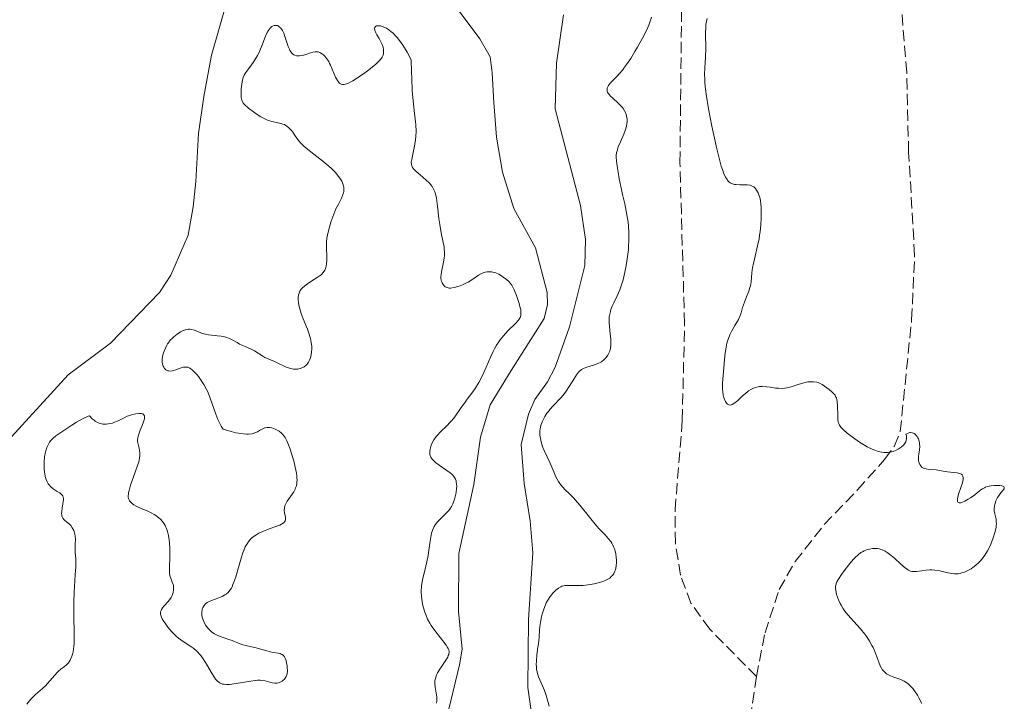
# Model space of a CAD drawing. Units: metres. Extents: x 628980 to 632461, y 4671786 to 4674137.
# Drawn here: x 630438 to 630591, y 4673195 to 4673301 of the extents above; entities that cross this region are included whole.
import ezdxf

# ---------------------------------------------------------------- set-up
doc = ezdxf.new("R2010")
doc.units = ezdxf.units.M
doc.header["$MEASUREMENT"] = 0
doc.linetypes.add('DGN Style 3', pattern=[2.435890702152634, 1.739921930109024, -0.6959687720436097])
for name, color, linetype, lineweight in [('Barranco lineal', 142, 'DGN Style 3', 13), ('Curva de nivel intermedia', 30, 'Continuous', 0), ('Línea de cambio de uso (parcela vista)', 92, 'Continuous', 0)]:
    doc.layers.add(name, color=color, linetype=linetype, lineweight=lineweight)

msp = doc.modelspace()

# ---------------------------------------------------------------- linework, layer by layer
at = {"layer": 'Barranco lineal', "color": 142, "linetype": 'DGN Style 3', "lineweight": 13}
for points in [[(630552.1399999997, 4673198.92, 364.1300000000047), (630544.9000000004, 4673206.26, 364.3699999999953), (630541.9800000006, 4673210.32, 364.2700000000041), (630540.3499999996, 4673214.65, 364.1300000000047), (630539.5499999998, 4673219.640000001, 364.1100000000006), (630539.5099999999, 4673224.810000001, 364.1300000000047), (630540.6299999999, 4673238.720000001, 364.3699999999953), (630540.9800000006, 4673253.720000001, 364.3699999999953), (630540.2699999996, 4673278.710000001, 364.3699999999953), (630540.5300000003, 4673303.230000001, 365.0800000000018), (630540.5999999996, 4673321.07, 364.8399999999965), (630539.6100000005, 4673323.390000001, 364.8600000000006), (630533.3700000001, 4673327.730000001, 364.3699999999953), (630532.3899999997, 4673330.02, 364.5800000000018), (630531.9400000004, 4673332.939999999, 364.6000000000058), (630532.2000000002, 4673335.430000001, 364.6000000000058), (630534.1200000001, 4673340.16, 364.820000000007), (630536.6600000003, 4673344.5, 365.0399999999936), (630540.1299999999, 4673348.859999999, 365.0800000000018)], [(630552.1399999997, 4673198.92, 364.1300000000047), (630553.4699999997, 4673205.720000001, 364.2599999999948), (630555.6799999997, 4673212.439999999, 364.3399999999965), (630558.1500000004, 4673216.789999999, 364.320000000007), (630562.6500000004, 4673222.52, 364.4100000000035), (630567.8300000001, 4673227.9, 364.9700000000012), (630572.04, 4673232.630000001, 365.0399999999936), (630573.5199999996, 4673234.67, 365.0399999999936), (630574.4699999997, 4673236.960000001, 365.0399999999936), (630576.2300000006, 4673254.34, 365.070000000007), (630576.7000000002, 4673264.33, 365.429999999993), (630575.7699999996, 4673280.359999999, 365.9900000000052), (630575.4699999997, 4673292.74, 366.2799999999988), (630574.2300000006, 4673308.029999999, 366.6300000000047)], [(630552.1399999997, 4673198.92, 364.1300000000047), (630548.9699999997, 4673177.130000001, 363.4499999999971), (630547.4500000002, 4673150.77, 362.8999999999942), (630547.0700000003, 4673132.460000001, 361.9400000000023)]]:
    msp.add_polyline3d(points, dxfattribs=at)
at = {"layer": 'Curva de nivel intermedia', "color": 30, "linetype": 'Continuous', "lineweight": 0, "elevation": 365.0000000000001, "flags": 128}
for points in [[(630524.2200000009, 4673245.810000001), (630524.5100000015, 4673246.210000001), (630524.6600000013, 4673246.37), (630524.9600000008, 4673246.609999998), (630525.1700000009, 4673246.740000002), (630525.6700000016, 4673246.939999999), (630527.1400000001, 4673247.390000002), (630527.6400000007, 4673247.59), (630527.8700000009, 4673247.699999999), (630528.0900000001, 4673247.829999999), (630528.4600000011, 4673248.109999998), (630528.7800000008, 4673248.429999998), (630528.9600000017, 4673248.660000001), (630529.0600000002, 4673248.819999999), (630529.2400000012, 4673249.139999999), (630529.3799999997, 4673249.470000001), (630529.4300000012, 4673249.650000001), (630529.5000000005, 4673249.930000001), (630529.5499999997, 4673250.409999998), (630529.5400000006, 4673250.99), (630529.5200000005, 4673251.329999999), (630529.4400000002, 4673252.099999999), (630529.3100000004, 4673253.27), (630529.2800000014, 4673253.88), (630529.2800000014, 4673254.479999999), (630529.3000000014, 4673254.779999998), (630529.3600000018, 4673255.220000001), (630529.4600000002, 4673255.63), (630529.5400000006, 4673255.909999999), (630529.7400000019, 4673256.430000001), (630529.980000001, 4673256.96), (630530.5199999998, 4673258.06), (630530.9199999998, 4673258.970000001), (630531.1100000021, 4673259.470000001), (630531.4400000006, 4673260.55), (630531.7300000011, 4673261.720000001), (630531.8899999999, 4673262.529999998), (630531.9800000016, 4673263.070000002), (630532.1400000001, 4673264.159999999), (630532.2600000009, 4673265.239999999), (630532.3000000011, 4673265.78), (630532.3400000014, 4673266.58), (630532.3500000003, 4673267.760000001), (630532.280000001, 4673268.920000001), (630532.2200000007, 4673269.499999999), (630532.1500000014, 4673270.069999999), (630531.9400000012, 4673271.199999998), (630531.6900000009, 4673272.32), (630531.3400000001, 4673273.810000001), (630531.1700000003, 4673274.56), (630530.8300000003, 4673276.210000002), (630530.6500000015, 4673277.249999999), (630530.550000001, 4673277.890000001), (630530.4200000013, 4673278.980000001), (630530.39, 4673279.600000001), (630530.39, 4673279.859999999), (630530.4400000015, 4673280.310000001), (630530.5000000017, 4673280.59), (630530.7000000007, 4673281.179999998), (630531.0499999993, 4673281.989999999), (630531.55, 4673283.179999999), (630531.7600000004, 4673283.730000001), (630531.9600000014, 4673284.430000001), (630532.0300000006, 4673284.819999999), (630532.0500000007, 4673285.060000001), (630532.0500000007, 4673285.499999999), (630531.9800000016, 4673285.949999998), (630531.9000000011, 4673286.240000002), (630531.8400000007, 4673286.429999999), (630531.6700000007, 4673286.789999999), (630531.4600000007, 4673287.140000001), (630531.3300000011, 4673287.31), (630531.1000000008, 4673287.58), (630530.6400000004, 4673288.029999999), (630529.8400000002, 4673288.730000001), (630529.4500000012, 4673289.100000001), (630529.1500000019, 4673289.470000001), (630529.04, 4673289.660000001), (630528.9800000018, 4673289.830000001), (630528.9500000007, 4673289.949999999), (630528.9500000007, 4673290.180000001), (630528.9700000007, 4673290.289999999), (630529.0500000013, 4673290.519999999), (630529.1800000007, 4673290.74), (630529.2900000003, 4673290.899999999), (630529.5499999997, 4673291.199999998), (630529.9100000017, 4673291.569999999), (630530.5000000017, 4673292.159999999), (630530.8300000003, 4673292.509999998), (630531.3800000002, 4673293.159999998), (630531.6799999997, 4673293.55), (630531.9900000005, 4673293.979999999), (630532.6299999997, 4673294.939999998), (630533.2800000003, 4673295.990000002), (630533.7000000003, 4673296.699999999), (630534.4600000003, 4673298.060000001), (630535.1100000007, 4673299.359999999), (630535.4300000004, 4673300.099999999), (630535.6100000015, 4673300.539999999), (630535.8600000017, 4673301.34)], [(630544.4800000006, 4673301.109999999), (630544.3100000008, 4673300.199999999), (630544.2600000015, 4673299.759999999), (630544.2300000002, 4673298.91), (630544.2999999997, 4673296.46), (630544.2400000015, 4673295.180000001), (630544.1299999997, 4673293.4), (630544.1000000006, 4673292.49), (630544.1100000017, 4673291.67), (630544.140000001, 4673291.239999998), (630544.2000000012, 4673290.550000001), (630544.3399999999, 4673289.369999998), (630544.7199999997, 4673287.079999999), (630545.2200000006, 4673284.430000001), (630545.510000001, 4673283), (630545.9800000006, 4673280.890000001), (630546.4499999998, 4673278.999999999), (630546.6800000002, 4673278.199999998), (630546.9000000014, 4673277.52), (630547.0500000011, 4673277.139999999), (630547.3400000016, 4673276.509999999), (630547.4800000002, 4673276.259999999), (630547.7700000008, 4673275.880000001), (630547.8600000002, 4673275.779999998), (630548.0600000013, 4673275.619999999), (630548.2699999993, 4673275.499999999), (630548.41, 4673275.439999999), (630548.7099999996, 4673275.36), (630548.98, 4673275.329999999), (630549.55, 4673275.3), (630550.680000001, 4673275.289999999), (630551.1600000015, 4673275.219999999), (630551.3700000016, 4673275.149999999), (630551.5000000013, 4673275.099999999)], [(630472.2599999997, 4673288.449999999), (630472.1600000013, 4673288.869999999), (630472.1400000012, 4673289.109999998), (630472.13, 4673289.640000001), (630472.1500000001, 4673290.210000001), (630472.1900000004, 4673290.590000001), (630472.2999999999, 4673291.300000002), (630472.4100000017, 4673291.750000001), (630472.4699999997, 4673291.949999999), (630472.6399999997, 4673292.329999999), (630472.7699999993, 4673292.58), (630473.1200000002, 4673293.119999998), (630473.4700000011, 4673293.59), (630474.0000000009, 4673294.319999998), (630474.2800000003, 4673294.730000001), (630474.6900000017, 4673295.4), (630474.8800000015, 4673295.759999998), (630475.0500000014, 4673296.13), (630475.370000001, 4673296.9), (630475.940000001, 4673298.369999999), (630476.2100000015, 4673298.98), (630476.3500000001, 4673299.23), (630476.6400000006, 4673299.619999998), (630476.73, 4673299.720000002), (630476.9300000012, 4673299.88), (630477.1300000001, 4673299.989999999), (630477.2599999999, 4673300.029999999), (630477.5200000014, 4673300.060000001), (630477.7699999994, 4673300.019999999), (630477.8900000001, 4673299.970000001), (630478.0700000012, 4673299.859999999), (630478.3200000015, 4673299.619999998), (630478.5499999995, 4673299.279999998), (630478.6600000013, 4673299.08), (630478.7599999995, 4673298.850000001), (630478.9500000018, 4673298.34), (630479.2900000016, 4673297.249999999), (630479.4500000002, 4673296.76), (630479.6300000013, 4673296.349999999), (630479.7200000007, 4673296.179999999), (630479.9100000008, 4673295.880000001), (630480.0400000003, 4673295.73), (630480.140000001, 4673295.640000001), (630480.3399999999, 4673295.499999999), (630480.4600000005, 4673295.439999999), (630480.7199999999, 4673295.350000001), (630481.0100000005, 4673295.32), (630481.2100000017, 4673295.32), (630481.6600000008, 4673295.380000001), (630482.2000000018, 4673295.539999999), (630482.9300000004, 4673295.789999999), (630483.2600000012, 4673295.890000001), (630483.6500000001, 4673295.959999999), (630483.8400000001, 4673295.970000001), (630484.0999999995, 4673295.930000001), (630484.3699999999, 4673295.83), (630484.5100000007, 4673295.759999998), (630484.77, 4673295.57), (630484.9100000008, 4673295.460000001), (630485.1200000009, 4673295.26), (630485.4299999994, 4673294.890000001), (630485.74, 4673294.429999999), (630485.8800000009, 4673294.16), (630486.0300000006, 4673293.880000001), (630486.3000000011, 4673293.26), (630486.8100000008, 4673292.03), (630487.0800000011, 4673291.519999998), (630487.24, 4673291.279999999), (630487.3200000003, 4673291.179999999), (630487.4600000011, 4673291.050000001), (630487.6900000013, 4673290.92), (630487.8700000001, 4673290.880000001), (630488.1299999994, 4673290.890000001), (630488.5000000005, 4673290.970000001), (630488.7100000007, 4673291.050000001), (630489.0700000006, 4673291.220000001), (630489.4700000006, 4673291.439999999), (630490.3899999993, 4673292.01), (630491.3600000015, 4673292.689999999), (630491.9800000007, 4673293.159999998), (630493.0400000003, 4673294.029999998), (630493.3399999996, 4673294.300000001), (630493.78, 4673294.739999999), (630494.0300000004, 4673295.099999999), (630494.1300000009, 4673295.310000001), (630494.1700000011, 4673295.439999999), (630494.2200000003, 4673295.689999999), (630494.2500000016, 4673296.109999999), (630494.2300000016, 4673296.34), (630494.1700000011, 4673296.699999999), (630494.0400000014, 4673297.100000001), (630493.9499999998, 4673297.32), (630493.560000001, 4673298), (630493.2000000011, 4673298.609999998), (630493.0400000003, 4673298.91), (630492.8900000004, 4673299.31), (630492.8600000013, 4673299.509999999), (630492.8700000005, 4673299.609999999), (630492.9000000015, 4673299.730000001), (630492.9999999999, 4673299.88), (630493.180000001, 4673299.970000001)], [(630493.180000001, 4673299.970000001), (630493.2999999995, 4673300.000000001), (630493.5800000011, 4673300.000000001), (630493.7599999999, 4673299.970000001), (630494.0500000005, 4673299.890000002), (630494.4600000017, 4673299.730000001), (630494.6900000019, 4673299.609999999), (630495.0600000008, 4673299.380000002), (630495.4600000009, 4673299.08), (630495.6799999999, 4673298.890000001), (630496.1200000002, 4673298.439999999), (630496.3600000016, 4673298.179999999), (630496.7300000006, 4673297.720000001), (630497.24, 4673296.999999999), (630497.5000000016, 4673296.59), (630497.9100000006, 4673295.899999999), (630498.5499999998, 4673294.689999999), (630498.5900000001, 4673292.859999999), (630498.6300000004, 4673291.789999999), (630498.7199999997, 4673289.949999999), (630498.9000000008, 4673287.84), (630499.130000001, 4673285.890000001), (630499.2200000006, 4673285.13), (630499.2600000007, 4673284.609999999), (630499.3000000009, 4673283.65), (630499.2699999996, 4673282.79), (630499.2300000016, 4673282.26), (630499.0800000018, 4673281.300000001), (630498.8700000017, 4673280.329999999), (630498.6200000015, 4673279.249999999), (630498.560000001, 4673278.810000001), (630498.5800000011, 4673278.440000001), (630498.6200000015, 4673278.270000001), (630498.7700000012, 4673277.970000001), (630498.9099999998, 4673277.779999998), (630499.320000001, 4673277.369999999), (630499.9500000014, 4673276.84), (630500.8900000001, 4673276.039999999), (630501.3200000015, 4673275.619999999), (630501.6400000011, 4673275.239999999), (630501.7800000019, 4673275.039999999), (630501.9699999997, 4673274.720000001), (630502.2000000001, 4673274.189999999), (630502.3000000005, 4673273.890000001), (630502.4600000014, 4673273.220000001), (630502.6400000004, 4673271.969999999), (630502.8600000015, 4673270.08), (630502.9900000012, 4673269.140000001), (630503.2200000014, 4673267.84), (630503.5299999998, 4673266.320000002), (630503.6399999994, 4673265.670000001), (630503.6799999997, 4673265.359999999), (630503.7100000009, 4673264.800000001), (630503.7000000019, 4673264.279999998), (630503.6700000007, 4673263.949999999), (630503.5700000002, 4673263.300000001), (630503.2500000005, 4673261.800000002), (630503.1800000012, 4673261.320000002), (630503.1699999999, 4673261.089999998), (630503.1699999999, 4673260.869999999), (630503.2200000014, 4673260.46), (630503.2900000007, 4673260.220000001), (630503.350000001, 4673260.060000001), (630503.5000000009, 4673259.800000001), (630503.7100000009, 4673259.56), (630503.8300000017, 4673259.460000001), (630504.110000001, 4673259.340000001), (630504.4300000007, 4673259.269999999), (630504.6699999998, 4673259.269999999), (630505.2000000018, 4673259.329999999), (630505.8099999997, 4673259.49), (630506.1300000016, 4673259.600000001), (630506.620000001, 4673259.800000001), (630507.1200000017, 4673260.050000002), (630507.3699999999, 4673260.189999999), (630508.0899999996, 4673260.65), (630509.0100000005, 4673261.27), (630509.4500000009, 4673261.509999999), (630509.850000001, 4673261.67), (630510.040000001, 4673261.720000001), (630510.3400000005, 4673261.779999999), (630510.7800000008, 4673261.800000002), (630510.9999999999, 4673261.779999999), (630511.4500000014, 4673261.679999999), (630511.6799999994, 4673261.609999999), (630512.1300000009, 4673261.41), (630512.5700000012, 4673261.16), (630512.8400000016, 4673260.980000001), (630513.3400000001, 4673260.61), (630513.7400000002, 4673260.239999999), (630513.91, 4673260.039999999), (630514.1600000004, 4673259.689999999), (630514.2800000011, 4673259.479999999), (630514.5300000014, 4673258.970000001), (630514.8900000014, 4673258.100000001), (630515.0600000012, 4673257.619999999), (630515.3000000003, 4673256.88), (630515.4800000014, 4673256.189999999), (630515.5400000017, 4673255.880000001), (630515.5799999997, 4673255.51), (630515.5900000009, 4673255.349999999)], [(630479.8500000003, 4673246.75), (630480.2500000005, 4673246.689999999), (630480.6200000015, 4673246.67), (630480.8700000017, 4673246.689999999), (630481.3200000012, 4673246.779999998), (630481.7400000013, 4673246.929999999), (630481.9200000003, 4673247.039999999), (630482.1799999995, 4673247.230000001), (630482.4100000019, 4673247.460000001), (630482.5100000004, 4673247.599999999), (630482.6100000008, 4673247.74), (630482.7699999996, 4673248.050000001), (630482.9100000003, 4673248.41), (630482.9800000018, 4673248.67), (630483.0800000002, 4673249.239999999), (630483.1200000005, 4673249.890000001), (630483.1100000015, 4673250.239999998), (630483.0399999999, 4673250.8), (630482.9100000003, 4673251.430000001), (630482.8200000009, 4673251.759999999), (630482.7100000014, 4673252.109999999), (630482.4299999997, 4673252.859999998), (630481.7900000005, 4673254.470000001), (630481.4800000021, 4673255.310000001), (630481.2499999995, 4673256.05), (630481.1500000012, 4673256.42), (630481.0500000007, 4673256.96), (630481.0000000015, 4673257.480000001), (630481.0100000005, 4673257.74), (630481.0700000008, 4673258.220000001), (630481.130000001, 4673258.449999998), (630481.2800000008, 4673258.769999999), (630481.4800000021, 4673259.07), (630481.6400000007, 4673259.26), (630482.0099999995, 4673259.609999998), (630482.2199999996, 4673259.77), (630482.6599999999, 4673260.08), (630483.5499999997, 4673260.63), (630483.9600000009, 4673260.880000001), (630484.4200000013, 4673261.210000001), (630484.6100000013, 4673261.369999997), (630484.8500000006, 4673261.619999998), (630485.0499999993, 4673261.88), (630485.1299999999, 4673262.019999999), (630485.2300000006, 4673262.239999999), (630485.2900000007, 4673262.4), (630485.3700000013, 4673262.729999999), (630485.4100000014, 4673262.999999999), (630485.4500000017, 4673263.580000001), (630485.4400000006, 4673264.2), (630485.3800000001, 4673265.409999999), (630485.3800000001, 4673266.12), (630485.4000000004, 4673266.459999999), (630485.4600000007, 4673267), (630485.6399999994, 4673267.92), (630485.900000001, 4673268.930000001), (630486.0700000009, 4673269.48), (630486.3600000015, 4673270.329999999), (630486.69, 4673271.16), (630486.870000001, 4673271.560000001), (630487.250000001, 4673272.3), (630487.7200000006, 4673273.199999998), (630487.9000000014, 4673273.63), (630488.0300000011, 4673274.05), (630488.0700000013, 4673274.27), (630488.0900000016, 4673274.59), (630488.0700000013, 4673274.929999999), (630488.0199999999, 4673275.149999999), (630487.8700000001, 4673275.609999998), (630487.7600000007, 4673275.850000001), (630487.4900000002, 4673276.33), (630487.1300000004, 4673276.819999999), (630486.850000001, 4673277.15), (630486.1900000017, 4673277.820000002), (630485.7600000001, 4673278.21), (630484.8300000003, 4673278.980000001), (630482.9400000017, 4673280.420000001), (630482.1700000004, 4673281.029999998), (630481.8600000021, 4673281.300000001), (630481.3900000004, 4673281.76), (630481.0599999997, 4673282.170000001), (630480.540000001, 4673282.929999999), (630480.1500000021, 4673283.489999999), (630479.9100000008, 4673283.78), (630479.5300000008, 4673284.17), (630479.2400000001, 4673284.399999999), (630479.0900000003, 4673284.5), (630478.8600000001, 4673284.640000001), (630478.620000001, 4673284.739999998), (630478.1000000002, 4673284.890000001), (630476.9300000012, 4673285.140000002), (630476.2600000007, 4673285.349999999), (630475.9099999998, 4673285.499999999), (630475.19, 4673285.880000001), (630474.4800000014, 4673286.319999999), (630474.0400000011, 4673286.63), (630473.27, 4673287.220000001), (630472.7200000001, 4673287.709999999), (630472.5300000003, 4673287.929999999), (630472.3300000012, 4673288.269999999), (630472.2599999997, 4673288.449999999)], [(630551.5000000013, 4673275.099999999), (630551.7200000003, 4673274.96), (630551.9900000008, 4673274.699999998), (630552.1400000006, 4673274.49), (630552.390000001, 4673274.05), (630552.5800000009, 4673273.579999999), (630552.6700000003, 4673273.310000001), (630552.770000001, 4673272.84), (630552.8400000002, 4673272.249999999), (630552.8700000015, 4673271.9), (630552.9000000005, 4673270.779999998), (630552.8899999994, 4673270.140000001), (630552.8300000012, 4673269.100000001), (630552.7199999995, 4673268.009999999), (630552.6400000014, 4673267.460000001), (630552.5400000007, 4673266.909999999), (630552.3100000004, 4673265.82), (630551.820000001, 4673263.769999999), (630551.6199999999, 4673262.850000001), (630551.5500000005, 4673262.430000001), (630551.4500000001, 4673261.630000002), (630551.3100000013, 4673260.25), (630551.2000000018, 4673259.630000001), (630551.1200000013, 4673259.329999999), (630550.9400000003, 4673258.76), (630550.490000001, 4673257.640000001), (630550.280000001, 4673257.080000001), (630550.0000000015, 4673256.220000001), (630549.7600000001, 4673255.429999999), (630549.6100000005, 4673255.02), (630549.3399999999, 4673254.4), (630548.8000000013, 4673253.439999999), (630548.2699999993, 4673252.499999999), (630548.0200000012, 4673251.989999999), (630547.790000001, 4673251.449999998), (630547.7000000015, 4673251.16), (630547.5700000018, 4673250.71), (630547.3799999997, 4673249.760000001), (630547.2600000012, 4673248.769999998), (630547.1000000002, 4673246.850000001), (630546.8900000001, 4673244.49), (630546.87, 4673243.819999999), (630546.8800000012, 4673243.509999999), (630546.9000000014, 4673243.199999998), (630546.9999999997, 4673242.63), (630547.1400000005, 4673242.119999998), (630547.25, 4673241.83), (630547.3300000004, 4673241.66), (630547.5100000015, 4673241.369999999), (630547.6500000001, 4673241.220000001), (630547.8300000011, 4673241.109999998), (630548.0700000003, 4673241.07), (630548.2500000015, 4673241.109999998), (630548.380000001, 4673241.159999999), (630548.6500000014, 4673241.32), (630549.1900000002, 4673241.759999999), (630549.9800000014, 4673242.500000001), (630550.3700000005, 4673242.859999998), (630550.9200000003, 4673243.29), (630551.2700000011, 4673243.509999999), (630551.4900000001, 4673243.63), (630551.9400000017, 4673243.819999999), (630552.400000002, 4673243.940000001), (630552.6400000014, 4673243.970000002), (630553.0300000003, 4673243.980000001), (630553.7300000021, 4673243.929999999), (630554.2800000019, 4673243.849999999), (630555.1100000012, 4673243.73), (630555.5400000003, 4673243.689999999), (630556.2100000009, 4673243.679999999), (630556.5400000017, 4673243.699999998), (630556.8700000002, 4673243.75), (630557.5200000008, 4673243.909999999), (630558.7600000012, 4673244.32), (630559.3600000002, 4673244.51), (630559.880000001, 4673244.630000001), (630560.1300000013, 4673244.680000001), (630560.5000000001, 4673244.720000001), (630561.020000001, 4673244.720000001), (630561.5100000005, 4673244.65), (630561.7400000007, 4673244.590000001), (630561.9500000008, 4673244.51), (630562.350000001, 4673244.3), (630562.7199999997, 4673244.05), (630563.4100000004, 4673243.5), (630563.8500000007, 4673243.150000001), (630564.0600000008, 4673242.95), (630564.3400000002, 4673242.619999999), (630564.49, 4673242.34), (630564.5500000003, 4673242.189999999), (630564.6300000009, 4673241.92), (630564.6900000012, 4673241.630000001), (630564.7500000015, 4673240.960000001), (630564.7800000005, 4673239.539999999), (630564.8000000007, 4673238.909999998), (630564.85, 4673238.449999998), (630564.9100000003, 4673238.249999999), (630565.0300000008, 4673237.960000001), (630565.2200000009, 4673237.680000001), (630565.3500000006, 4673237.529999999), (630565.5800000008, 4673237.3)], [(630515.5900000009, 4673255.349999999), (630515.5700000008, 4673255.119999998), (630515.5400000017, 4673254.98), (630515.4400000012, 4673254.699999998), (630515.2900000014, 4673254.430000001), (630515.1500000006, 4673254.24), (630514.7800000019, 4673253.830000001), (630513.5700000003, 4673252.609999998), (630512.8500000006, 4673251.819999999), (630512.3800000012, 4673251.220000001), (630512.1399999999, 4673250.9), (630511.8, 4673250.38), (630511.4800000006, 4673249.820000002), (630511.2800000014, 4673249.430000001), (630510.8900000004, 4673248.63), (630509.8200000019, 4673246.17), (630509.3000000011, 4673245.06), (630509.0300000006, 4673244.57), (630508.4900000021, 4673243.679999999), (630507.950000001, 4673242.92), (630507.2400000002, 4673242), (630506.9100000017, 4673241.56), (630506.2099999998, 4673240.560000001), (630505.3200000003, 4673239.279999999), (630504.8500000008, 4673238.689999999), (630504.6000000006, 4673238.41), (630504.0799999997, 4673237.890000001), (630503.0700000017, 4673236.91), (630502.6200000001, 4673236.430000001), (630502.4200000013, 4673236.189999999), (630502.0700000003, 4673235.690000001), (630501.7999999998, 4673235.199999998), (630501.6600000013, 4673234.880000001), (630501.5800000008, 4673234.669999998), (630501.4700000013, 4673234.26), (630501.4199999998, 4673233.859999999), (630501.4199999998, 4673233.67), (630501.4600000001, 4673233.390000001), (630501.5400000005, 4673233.109999998), (630501.6100000021, 4673232.980000001), (630501.7800000019, 4673232.710000001), (630501.8899999993, 4673232.569999999), (630502.0900000005, 4673232.369999998), (630502.3200000006, 4673232.17), (630502.8700000005, 4673231.759999998), (630504.0900000009, 4673230.949999999), (630504.6200000006, 4673230.560000001), (630504.8399999996, 4673230.369999998), (630504.9699999993, 4673230.24), (630505.1799999995, 4673229.98), (630505.2700000011, 4673229.859999998), (630505.4100000019, 4673229.599999999), (630505.5100000004, 4673229.329999999), (630505.5500000005, 4673229.149999999), (630505.5999999996, 4673228.77), (630505.6199999999, 4673228.54), (630505.5999999996, 4673228.07), (630505.5500000005, 4673227.580000001), (630505.4900000001, 4673227.25), (630505.3300000015, 4673226.609999998), (630505.1300000002, 4673226.019999999), (630505.0099999995, 4673225.730000001), (630504.7900000005, 4673225.320000002), (630504.52, 4673224.92), (630504.3700000005, 4673224.720000001), (630503.8300000017, 4673224.13), (630503.0500000016, 4673223.37), (630502.6900000017, 4673222.999999999), (630502.2900000016, 4673222.5), (630502.1200000017, 4673222.240000002), (630501.9000000004, 4673221.779999998), (630501.7199999995, 4673221.210000001), (630501.6400000011, 4673220.869999998), (630501.4400000023, 4673219.65), (630501.1699999995, 4673217.719999999), (630500.9900000007, 4673216.749999999), (630500.650000001, 4673215.380000001), (630500.3600000005, 4673214.21), (630500.2300000007, 4673213.640000001), (630500.1500000004, 4673213.060000001), (630500.1200000012, 4673212.769999999), (630500.100000001, 4673212.319999999), (630500.100000001, 4673212.029999998), (630500.1300000001, 4673211.430000001), (630500.2500000009, 4673210.550000001), (630500.3700000015, 4673209.970000001), (630500.4600000009, 4673209.599999999), (630500.6700000011, 4673208.899999999), (630500.8099999997, 4673208.539999999), (630501.1000000002, 4673207.859999999), (630501.430000001, 4673207.24), (630501.6700000003, 4673206.850000001), (630502.2000000001, 4673206.09), (630503.9800000014, 4673203.800000001), (630504.2000000004, 4673203.460000001), (630504.2899999998, 4673203.3), (630504.3800000015, 4673203.069999999), (630504.4200000018, 4673202.849999999), (630504.4300000007, 4673202.730000001), (630504.4000000015, 4673202.5), (630504.3700000005, 4673202.369999998)], [(630476.9000000021, 4673237.55), (630476.5900000016, 4673237.619999999), (630476.4300000005, 4673237.63), (630476.2000000003, 4673237.63), (630475.8200000003, 4673237.55), (630475.4000000001, 4673237.369999998), (630475.1699999999, 4673237.239999999), (630474.6800000004, 4673236.949999998), (630474.3800000009, 4673236.81), (630474.0000000009, 4673236.689999999), (630473.7900000007, 4673236.640000001), (630473.29, 4673236.59), (630473.0000000017, 4673236.58), (630472.51, 4673236.600000001), (630471.75, 4673236.710000002), (630471.3099999997, 4673236.79), (630470.5900000001, 4673236.970000001), (630469.3300000017, 4673237.369999998), (630469.0499999999, 4673237.789999999), (630468.8700000012, 4673238.119999999), (630468.5400000003, 4673238.859999999), (630468.2300000018, 4673239.689999999), (630467.6200000016, 4673241.449999998), (630467.15, 4673242.710000001), (630466.900000002, 4673243.27), (630466.7300000021, 4673243.619999998), (630466.3800000012, 4673244.26), (630465.8500000014, 4673245.08), (630465.5099999994, 4673245.529999999), (630465.3000000016, 4673245.789999999), (630464.9000000014, 4673246.220000001), (630464.5500000005, 4673246.56), (630464.3899999997, 4673246.680000001), (630464.1700000005, 4673246.83), (630464.07, 4673246.890000001), (630463.8600000021, 4673246.970000001), (630463.7000000011, 4673247), (630463.3800000015, 4673246.989999999), (630463.2000000004, 4673246.96), (630462.8200000006, 4673246.859999999), (630462.0300000014, 4673246.58), (630461.6700000016, 4673246.460000001), (630461.5000000017, 4673246.42), (630461.1799999999, 4673246.380000001), (630460.9100000017, 4673246.390000001), (630460.7500000007, 4673246.42), (630460.6500000001, 4673246.449999998), (630460.4800000002, 4673246.550000001), (630460.390000001, 4673246.619999998), (630460.2400000012, 4673246.779999998), (630460.1200000005, 4673246.970000001), (630460.0500000011, 4673247.119999998), (630459.9500000007, 4673247.42), (630459.8900000001, 4673247.730000001), (630459.8700000001, 4673247.890000001), (630459.8800000013, 4673248.16), (630459.9600000017, 4673248.660000001), (630460.1000000003, 4673249.189999999), (630460.2000000009, 4673249.480000001), (630460.390000001, 4673249.930000001), (630460.61, 4673250.369999998), (630460.7300000006, 4673250.579999999), (630460.8600000002, 4673250.779999999), (630461.1500000008, 4673251.15), (630461.4700000006, 4673251.49), (630461.7000000007, 4673251.699999998), (630462.2000000014, 4673252.099999999), (630462.7500000012, 4673252.449999999), (630463.0400000019, 4673252.609999998), (630463.490000001, 4673252.779999998), (630463.7999999997, 4673252.850000001), (630463.9600000004, 4673252.869999999), (630464.2000000018, 4673252.869999999), (630464.440000001, 4673252.840000001), (630464.9300000005, 4673252.720000001), (630465.9100000019, 4673252.329999999), (630466.3800000012, 4673252.149999999), (630466.6200000005, 4673252.080000001), (630467.0800000008, 4673251.989999999), (630467.53, 4673251.929999999), (630468.1300000013, 4673251.88), (630468.4300000009, 4673251.859999999), (630469.0299999998, 4673251.779999998), (630469.3300000017, 4673251.720000001), (630469.7600000007, 4673251.619999998), (630470.3399999996, 4673251.430000001), (630470.8400000003, 4673251.180000001), (630471.5100000009, 4673250.789999999), (630471.910000001, 4673250.569999999), (630472.6500000008, 4673250.23), (630473.7200000016, 4673249.760000001), (630474.1999999998, 4673249.519999999), (630474.8100000002, 4673249.159999999), (630475.4900000017, 4673248.699999998), (630475.8400000005, 4673248.5), (630476.4300000005, 4673248.220000001), (630477.3100000012, 4673247.859999998), (630477.7600000005, 4673247.670000001), (630479.0400000013, 4673247.039999999), (630479.6500000014, 4673246.800000001), (630479.8500000003, 4673246.75)], [(630519.240000001, 4673196.739999999), (630518.9300000003, 4673197.459999999), (630518.500000001, 4673198.4), (630518.3100000012, 4673198.880000001), (630518.1500000001, 4673199.38), (630518.0800000009, 4673199.640000001), (630518.0099999993, 4673200.039999999), (630517.9800000003, 4673200.470000001), (630517.9700000014, 4673200.77), (630517.9900000015, 4673201.38), (630518.0700000019, 4673202.31), (630518.2300000007, 4673203.49), (630518.2999999999, 4673204.02), (630518.3899999993, 4673205.039999999), (630518.4500000019, 4673206.17), (630518.500000001, 4673206.720000001), (630518.6500000008, 4673207.609999999), (630518.7900000017, 4673208.220000001), (630518.9000000012, 4673208.62), (630519.1400000004, 4673209.38), (630519.3900000007, 4673210.05), (630519.5200000004, 4673210.350000001), (630519.7400000016, 4673210.77), (630520.0999999993, 4673211.34), (630520.5199999994, 4673211.859999998), (630520.8200000012, 4673212.17), (630521.0200000001, 4673212.350000001), (630521.4100000013, 4673212.659999998), (630521.7700000012, 4673212.88), (630521.9500000001, 4673212.960000001), (630522.2300000016, 4673213.029999999), (630522.3800000015, 4673213.060000001), (630522.7300000001, 4673213.079999999), (630523.3700000015, 4673213.060000001), (630524.5300000017, 4673213.039999999), (630525.2500000015, 4673213.079999999), (630526.350000001, 4673213.210000001), (630526.9299999999, 4673213.31), (630527.7800000015, 4673213.52), (630528.3000000002, 4673213.689999999), (630528.5500000005, 4673213.779999998), (630528.8900000004, 4673213.939999999), (630529.1800000007, 4673214.099999998), (630529.3600000018, 4673214.220000001), (630529.6600000013, 4673214.489999999), (630529.790000001, 4673214.63), (630530.0000000012, 4673214.939999999), (630530.1599999998, 4673215.279999998), (630530.2400000002, 4673215.52), (630530.360000001, 4673216.069999999), (630530.4100000003, 4673216.67), (630530.4100000003, 4673216.999999999), (630530.380000001, 4673217.489999999), (630530.3099999997, 4673217.999999999), (630530.2500000015, 4673218.249999999), (630530.1100000006, 4673218.74), (630530.0200000012, 4673218.98), (630529.8600000005, 4673219.330000001), (630529.6700000003, 4673219.659999999), (630529.5300000017, 4673219.880000001), (630529.2000000009, 4673220.300000001), (630528.6399999999, 4673220.92), (630527.7800000015, 4673221.83), (630527.3099999999, 4673222.349999998), (630526.2100000002, 4673223.680000001), (630524.7300000006, 4673225.529999999), (630524.0399999999, 4673226.329999999), (630523.7200000002, 4673226.680000001), (630523.1100000001, 4673227.279999999), (630522.3900000004, 4673227.980000001), (630522.0599999995, 4673228.329999999), (630521.76, 4673228.699999998), (630521.6100000002, 4673228.899999999), (630521.4100000013, 4673229.219999999), (630521.0200000001, 4673229.939999999), (630520.6700000014, 4673230.699999999), (630520.0600000012, 4673232.160000001), (630519.65, 4673233.06), (630519.1800000007, 4673234.039999999), (630518.9900000006, 4673234.499999999), (630518.7699999993, 4673235.180000001), (630518.6599999998, 4673235.619999998), (630518.6100000006, 4673235.9), (630518.5300000003, 4673236.42), (630518.51, 4673236.869999998), (630518.5200000012, 4673237.08), (630518.5599999992, 4673237.390000001), (630518.6799999999, 4673237.909999999), (630518.880000001, 4673238.470000001), (630519.0100000007, 4673238.789999999), (630519.2800000012, 4673239.289999999), (630519.6200000009, 4673239.82), (630519.8400000001, 4673240.100000001), (630520.0700000002, 4673240.38), (630520.610000001, 4673240.960000001), (630521.7900000013, 4673242.21), (630522.3500000001, 4673242.880000001), (630522.6200000006, 4673243.23), (630523.0900000001, 4673243.949999999), (630523.8800000012, 4673245.279999999), (630524.2200000009, 4673245.810000001)], [(630444.3600000001, 4673225.06), (630444.4900000021, 4673225.75), (630444.5400000013, 4673226.060000001), (630444.5700000003, 4673226.419999998), (630444.5600000013, 4673226.57), (630444.5200000011, 4673226.779999998), (630444.4400000006, 4673226.98), (630444.2800000019, 4673227.189999999), (630443.9900000015, 4673227.439999999), (630443.5800000001, 4673227.689999998), (630442.9400000008, 4673228.100000001), (630442.6200000012, 4673228.37), (630442.3200000017, 4673228.689999999), (630442.190000002, 4673228.869999998), (630442.0100000009, 4673229.179999999), (630441.8600000013, 4673229.539999999), (630441.7800000008, 4673229.800000001), (630441.66, 4673230.359999999), (630441.6199999999, 4673230.660000001), (630441.5700000006, 4673231.26), (630441.5599999995, 4673231.869999998), (630441.5700000006, 4673232.259999999), (630441.6399999999, 4673232.99), (630441.6900000013, 4673233.359999998), (630441.8300000001, 4673233.989999999), (630441.9999999999, 4673234.519999999), (630442.1300000016, 4673234.81), (630442.42, 4673235.31), (630442.6200000012, 4673235.599999999), (630442.7400000019, 4673235.730000001), (630442.9600000009, 4673235.949999999), (630443.4000000014, 4673236.32), (630444.4500000018, 4673237.060000001), (630445.8399999999, 4673237.95), (630446.5900000008, 4673238.41), (630447.6300000002, 4673239), (630448.1900000012, 4673239.269999999), (630448.4000000014, 4673239.349999999), (630448.6300000015, 4673239.4), (630449.0300000017, 4673238.949999999), (630449.3100000012, 4673238.720000001), (630449.49, 4673238.58), (630449.8499999997, 4673238.369999997), (630450.1300000015, 4673238.260000001), (630450.3100000002, 4673238.210000001), (630450.67, 4673238.140000001), (630450.8400000001, 4673238.119999999), (630451.1900000009, 4673238.119999999), (630451.5199999994, 4673238.16), (630452.150000002, 4673238.300000001), (630452.4699999995, 4673238.41), (630453.0400000016, 4673238.640000001), (630454.0099999994, 4673239.13), (630454.4600000009, 4673239.349999999), (630454.6700000011, 4673239.439999999), (630455.1000000002, 4673239.590000001), (630455.5200000004, 4673239.7), (630455.7900000009, 4673239.749999999), (630456.2800000004, 4673239.800000001), (630456.570000001, 4673239.800000001), (630456.7000000007, 4673239.779999998), (630456.8700000005, 4673239.729999999), (630457.0100000014, 4673239.640000001), (630457.1299999999, 4673239.420000001), (630457.150000002, 4673239.32), (630457.150000002, 4673239.15), (630457.1200000008, 4673238.949999999), (630456.9900000012, 4673238.459999999), (630456.79, 4673237.909999999), (630456.4900000005, 4673237.189999999), (630456.3600000008, 4673236.859999999), (630456.1600000019, 4673236.269999999), (630456.0900000003, 4673235.970000001), (630456.0700000003, 4673235.789999999), (630456.0800000015, 4673235.439999999), (630456.1600000019, 4673235.02), (630456.3200000006, 4673234.409999999), (630456.3899999999, 4673234.080000001), (630456.4400000013, 4673233.600000001), (630456.4400000013, 4673233.32), (630456.3800000009, 4673232.829999999), (630456.2400000001, 4673232.21), (630456.1300000006, 4673231.850000001), (630455.6600000013, 4673230.529999999), (630454.9800000017, 4673228.640000001), (630454.7400000005, 4673227.84), (630454.6700000011, 4673227.5), (630454.6399999999, 4673227.300000002), (630454.6200000019, 4673226.959999999), (630454.6300000009, 4673226.81), (630454.6799999999, 4673226.56), (630454.7600000005, 4673226.350000001), (630454.8299999997, 4673226.230000001), (630454.9999999997, 4673226.019999999), (630455.3000000013, 4673225.739999999), (630455.4900000015, 4673225.599999998), (630455.8500000013, 4673225.390000001), (630456.6200000001, 4673225.029999998), (630457.5700000002, 4673224.640000001), (630458.0900000008, 4673224.390000002), (630458.6200000006, 4673224.099999999)], [(630477.9000000014, 4673202.560000001), (630477.11, 4673202.679999999), (630476.6600000008, 4673202.759999999), (630475.9600000011, 4673202.949999999), (630474.9800000021, 4673203.249999999), (630474.4900000005, 4673203.390000001), (630473.7700000008, 4673203.550000001), (630472.8499999997, 4673203.74), (630472.3899999993, 4673203.859999998), (630471.7099999998, 4673204.109999999), (630470.7500000009, 4673204.5), (630470.2300000001, 4673204.699999999), (630469.6700000013, 4673204.9), (630468.9000000001, 4673205.159999999), (630468.5200000004, 4673205.32), (630467.9900000005, 4673205.58), (630467.7500000013, 4673205.720000001), (630467.53, 4673205.890000001), (630467.1299999999, 4673206.26), (630466.8000000013, 4673206.65), (630466.6200000005, 4673206.930000001), (630466.3400000009, 4673207.46), (630466.1300000009, 4673207.989999999), (630466.0500000003, 4673208.329999999), (630466.0200000014, 4673208.550000001), (630466.0300000003, 4673208.98), (630466.0800000017, 4673209.279999999), (630466.1200000019, 4673209.429999999), (630466.2100000012, 4673209.65), (630466.4000000014, 4673209.970000001), (630466.5800000001, 4673210.17), (630466.6900000018, 4673210.27), (630466.8700000006, 4673210.399999999), (630467.0800000008, 4673210.529999998), (630467.5700000003, 4673210.759999999), (630468.6699999999, 4673211.17), (630469.2000000019, 4673211.38), (630469.610000001, 4673211.600000001), (630469.800000001, 4673211.720000001), (630470.0600000003, 4673211.930000001), (630470.2999999995, 4673212.189999999), (630470.4100000013, 4673212.34), (630470.6300000002, 4673212.67), (630470.7300000008, 4673212.869999999), (630470.8800000006, 4673213.199999999), (630471.0199999991, 4673213.56), (630471.3000000007, 4673214.409999999), (630472.13, 4673217.319999999), (630472.4000000005, 4673218.130000001), (630472.5400000013, 4673218.510000001), (630472.7800000005, 4673219.060000001), (630473.070000001, 4673219.560000001), (630473.240000001, 4673219.8), (630473.6100000021, 4673220.249999999), (630473.8300000011, 4673220.449999998), (630474.1900000009, 4673220.739999999), (630474.6, 4673221.01), (630474.9000000017, 4673221.17), (630475.5200000008, 4673221.470000001), (630476.490000001, 4673221.850000001), (630477.6700000011, 4673222.279999999), (630478.1400000004, 4673222.46), (630478.4199999998, 4673222.59), (630478.5700000018, 4673222.679999999), (630478.7999999998, 4673222.849999999), (630478.8800000002, 4673222.930000001), (630478.9899999998, 4673223.100000001), (630479.0400000013, 4673223.279999998), (630479.0500000002, 4673223.400000001), (630479.0099999999, 4673223.66), (630478.8700000013, 4673224.359999999), (630478.8400000001, 4673224.76), (630478.8600000001, 4673225.050000001), (630478.8800000002, 4673225.199999998), (630478.9400000006, 4673225.429999998), (630479.0400000013, 4673225.67), (630479.3000000005, 4673226.159999999), (630480.2999999997, 4673227.63), (630480.520000001, 4673228.039999999), (630480.6100000005, 4673228.24), (630480.7199999999, 4673228.56), (630480.7900000013, 4673228.899999999), (630480.8099999992, 4673229.09), (630480.8200000004, 4673229.499999999), (630480.8099999992, 4673229.730000001), (630480.7800000003, 4673230.100000001), (630480.7199999999, 4673230.509999999), (630480.540000001, 4673231.430000001), (630480.2999999997, 4673232.409999999), (630480.1200000008, 4673233.06), (630479.7600000009, 4673234.250000001), (630479.4200000013, 4673235.180000001), (630479.2500000013, 4673235.560000001), (630478.9899999998, 4673236.039999999), (630478.8500000013, 4673236.24), (630478.5600000008, 4673236.59), (630478.390000001, 4673236.749999999), (630478.0399999998, 4673237.02), (630477.6599999999, 4673237.25), (630477.4100000019, 4673237.369999998), (630476.9000000021, 4673237.55)], [(630565.5800000008, 4673237.3), (630566.2100000011, 4673236.749999999), (630566.9800000022, 4673236.15), (630567.4300000014, 4673235.819999999), (630568.1600000003, 4673235.319999999), (630568.9300000012, 4673234.839999998), (630569.3300000014, 4673234.619999999), (630570.1100000015, 4673234.230000001), (630570.5000000005, 4673234.069999999), (630571.0600000013, 4673233.88), (630571.5900000011, 4673233.77), (630571.9199999997, 4673233.73), (630572.140000001, 4673233.720000001), (630572.55, 4673233.73), (630572.8400000005, 4673233.77), (630573.3800000015, 4673233.899999999), (630573.850000001, 4673234.09), (630574.1399999993, 4673234.239999999), (630574.6300000009, 4673234.57), (630574.9999999999, 4673234.91), (630575.1500000019, 4673235.08), (630575.3100000005, 4673235.359999999), (630575.4100000011, 4673235.640000001), (630575.4400000002, 4673235.8), (630575.4400000002, 4673236.119999999), (630575.4199999999, 4673236.289999999), (630575.3500000007, 4673236.57), (630575.4700000014, 4673236.640000001), (630575.7100000005, 4673236.749999999), (630575.9299999997, 4673236.81), (630576.0700000004, 4673236.819999998), (630576.3299999997, 4673236.800000001), (630576.5100000007, 4673236.74), (630576.6200000005, 4673236.680000001), (630576.8200000015, 4673236.529999998), (630576.9100000008, 4673236.439999999), (630577.0800000008, 4673236.230000001), (630577.2100000004, 4673235.989999999), (630577.2900000009, 4673235.829999999), (630577.4000000004, 4673235.489999999), (630577.4600000007, 4673235.199999998), (630577.4800000008, 4673235.02), (630577.4900000021, 4673234.659999999), (630577.4400000006, 4673234.13), (630577.3500000011, 4673233.460000002), (630577.310000001, 4673233.140000001), (630577.2999999998, 4673232.720000001), (630577.310000001, 4673232.519999999), (630577.3600000001, 4673232.23), (630577.4400000006, 4673231.970000001), (630577.4900000021, 4673231.850000001), (630577.6399999995, 4673231.630000001), (630577.72, 4673231.529999998), (630577.8699999999, 4673231.409999999), (630578.0500000007, 4673231.309999999), (630578.1800000004, 4673231.26), (630578.4700000011, 4673231.180000001), (630578.9600000005, 4673231.099999999), (630580.02, 4673231.01), (630580.8, 4673230.9), (630581.7900000003, 4673230.730000001), (630582.2599999997, 4673230.660000001), (630582.7200000001, 4673230.609999999), (630583.2800000011, 4673230.539999999), (630583.5200000004, 4673230.5), (630583.8300000011, 4673230.399999999), (630583.9600000007, 4673230.34), (630584.0600000012, 4673230.259999999), (630584.1900000009, 4673230.039999999), (630584.24, 4673229.769999999), (630584.230000001, 4673229.55), (630584.1200000015, 4673229.009999999), (630583.8800000001, 4673228.27), (630583.5300000014, 4673227.239999998), (630583.4000000019, 4673226.779999998), (630583.3400000016, 4673226.45), (630583.3300000003, 4673226.3), (630583.3500000006, 4673226.13), (630583.4199999997, 4673226.000000001), (630583.6100000021, 4673225.909999999), (630583.86, 4673225.92), (630584.05, 4673225.980000001), (630584.5100000005, 4673226.180000001), (630585.02, 4673226.460000001), (630585.370000001, 4673226.680000001), (630586.0300000004, 4673227.149999999), (630586.4400000017, 4673227.5), (630586.9500000012, 4673227.909999999), (630587.2199999995, 4673228.100000001), (630587.5200000012, 4673228.249999999), (630587.6799999999, 4673228.32), (630587.9600000017, 4673228.42), (630588.6000000008, 4673228.550000001), (630589.0600000012, 4673228.600000001), (630589.6500000014, 4673228.609999999), (630589.9199999997, 4673228.600000001), (630590.2599999993, 4673228.54), (630590.4000000001, 4673228.509999998), (630590.5499999999, 4673228.430000001), (630590.6200000015, 4673228.34), (630590.5800000012, 4673228.100000001)], [(630590.5800000012, 4673228.100000001), (630590.36, 4673227.779999999), (630589.9199999997, 4673227.259999999), (630589.7000000007, 4673226.959999999), (630589.5500000007, 4673226.710000001), (630589.3200000006, 4673226.199999999), (630589.1500000008, 4673225.660000001), (630589.0999999993, 4673225.42), (630589.0600000012, 4673224.960000001), (630589.0600000012, 4673224.640000001), (630589.0900000003, 4673224.409999999), (630589.1900000009, 4673223.970000001), (630589.3400000007, 4673223.359999998), (630589.3800000009, 4673223.019999999), (630589.3899999999, 4673222.63), (630589.3800000009, 4673222.42), (630589.3400000007, 4673222.069999998), (630589.1700000009, 4673221.289999999), (630588.9100000015, 4673220.449999998), (630588.7000000014, 4673219.880000001), (630588.5400000005, 4673219.51), (630588.2099999997, 4673218.81), (630588.0199999998, 4673218.439999999), (630587.6200000019, 4673217.779999999), (630587.1900000004, 4673217.199999998), (630586.890000001, 4673216.850000001), (630586.6699999997, 4673216.630000001), (630586.2200000006, 4673216.220000001), (630585.7199999997, 4673215.84), (630585.4600000004, 4673215.67), (630585.0600000003, 4673215.430000001), (630584.6400000001, 4673215.23), (630584.4299999999, 4673215.140000001), (630584.0000000009, 4673215.01), (630583.7800000019, 4673214.95), (630583.4600000001, 4673214.9), (630583.1300000013, 4673214.890000001), (630582.91, 4673214.890000001), (630582.4699999997, 4673214.930000001), (630581.8300000007, 4673215.039999999), (630581.0100000004, 4673215.24), (630580.6300000001, 4673215.320000002), (630579.8400000011, 4673215.449999998), (630579.3700000017, 4673215.48), (630579.0600000012, 4673215.48), (630578.4700000011, 4673215.439999999), (630577.8300000017, 4673215.359999998), (630577.0300000015, 4673215.24), (630576.6800000007, 4673215.220000001), (630576.39, 4673215.23), (630576.2500000015, 4673215.249999999), (630576.0500000003, 4673215.300000001), (630575.7400000019, 4673215.439999999), (630575.5700000019, 4673215.539999997), (630575.2099999998, 4673215.819999999), (630574.5500000005, 4673216.390000001), (630573.5600000003, 4673217.300000001), (630573.0599999997, 4673217.730000001), (630572.4299999994, 4673218.199999999), (630572.1100000021, 4673218.390000001), (630571.6500000014, 4673218.600000001), (630571.1700000009, 4673218.74), (630570.9200000007, 4673218.79), (630570.410000001, 4673218.81), (630570.1800000007, 4673218.800000001), (630569.7100000014, 4673218.73), (630569.3600000005, 4673218.640000001), (630568.8500000008, 4673218.439999999), (630568.6000000006, 4673218.32), (630568.3700000002, 4673218.169999998), (630567.920000001, 4673217.84), (630567.4900000019, 4673217.439999999), (630567.2100000002, 4673217.140000001), (630566.6400000001, 4673216.480000001), (630565.7700000008, 4673215.350000001), (630565.3600000016, 4673214.789999999), (630564.8699999999, 4673214.039999999), (630564.6399999997, 4673213.640000001), (630564.5599999992, 4673213.460000001), (630564.4600000009, 4673213.140000001), (630564.4200000007, 4673212.939999999), (630564.4200000007, 4673212.539999999), (630564.5000000012, 4673212.029999998), (630564.5900000005, 4673211.659999999), (630564.880000001, 4673210.849999998), (630565.1300000015, 4673210.289999999), (630565.2900000003, 4673209.999999999), (630565.5600000008, 4673209.539999999), (630565.8800000002, 4673209.069999999), (630566.0800000014, 4673208.820000002), (630566.7499999999, 4673208.05), (630567.7700000012, 4673206.930000001), (630568.300000001, 4673206.34), (630568.9600000003, 4673205.509999998), (630569.2599999999, 4673205.090000001), (630569.6900000012, 4673204.439999999), (630570.0700000012, 4673203.77), (630570.240000001, 4673203.430000001), (630570.400000002, 4673203.09), (630570.6700000003, 4673202.41), (630571.1300000007, 4673201.149999999)], [(630438.9000000019, 4673194.63), (630439.2700000006, 4673195.140000001), (630439.4800000007, 4673195.390000001), (630439.72, 4673195.640000001), (630440.2300000017, 4673196.119999998), (630441.3100000013, 4673197.06), (630441.820000001, 4673197.539999997), (630442.0500000013, 4673197.779999999), (630442.4700000014, 4673198.26), (630443.2100000012, 4673199.16), (630443.5800000001, 4673199.560000001), (630443.77, 4673199.739999999), (630444.1700000003, 4673200.060000001), (630444.7100000011, 4673200.48), (630444.9600000014, 4673200.699999998), (630445.3200000012, 4673201.08), (630445.5899999995, 4673201.489999999), (630445.7100000002, 4673201.720000001), (630445.8700000012, 4673202.109999998), (630446.0000000007, 4673202.539999999), (630446.0499999999, 4673202.779999999), (630446.1700000007, 4673203.600000001), (630446.2100000009, 4673204.06), (630446.2199999999, 4673204.560000001), (630446.2199999999, 4673205.679999998), (630446.1500000005, 4673208.28), (630446.1500000005, 4673209.720000001), (630446.1600000017, 4673210.460000002), (630446.230000001, 4673211.960000001), (630446.4000000008, 4673214.749999999), (630446.4600000012, 4673215.890000001), (630446.4600000012, 4673217.149999999), (630446.4000000008, 4673218.24), (630446.3800000007, 4673218.689999999), (630446.4000000008, 4673219.369999999), (630446.4299999999, 4673220.29), (630446.3899999997, 4673220.75), (630446.3400000005, 4673221.05), (630446.2800000003, 4673221.239999999), (630446.1500000005, 4673221.619999999), (630445.9400000004, 4673222.02), (630445.6900000002, 4673222.369999998), (630445.5400000003, 4673222.529999999), (630445.2200000007, 4673222.810000001), (630444.8000000005, 4673223.15), (630444.6100000005, 4673223.329999999), (630444.4500000018, 4673223.539999999), (630444.3900000014, 4673223.649999999), (630444.32, 4673223.84), (630444.2900000009, 4673224.060000001), (630444.2800000019, 4673224.21), (630444.2900000009, 4673224.539999999), (630444.3600000001, 4673225.06)], [(630458.6200000006, 4673224.099999999), (630458.8799999999, 4673223.939999999), (630459.3800000006, 4673223.570000002), (630459.6100000008, 4673223.37), (630459.9200000014, 4673223.019999999), (630460.1900000019, 4673222.640000001), (630460.3399999995, 4673222.369999998), (630460.600000001, 4673221.779999998), (630460.7100000004, 4673221.470000001), (630460.8800000004, 4673220.819999999), (630460.99, 4673220.150000001), (630461.0400000013, 4673219.710000001), (630461.0999999995, 4673218.83), (630461.0999999995, 4673218.350000001), (630461.0800000015, 4673217.449999998), (630461.000000001, 4673215.899999999), (630461.000000001, 4673215.279999998), (630461.0200000012, 4673215.019999999), (630461.0999999995, 4673214.569999999), (630461.2100000011, 4673214.199999998), (630461.4600000015, 4673213.600000001), (630461.5800000001, 4673213.24), (630461.6200000002, 4673213.05), (630461.6600000004, 4673212.779999999), (630461.6600000004, 4673212.369999998), (630461.6100000013, 4673211.999999999), (630461.5599999998, 4673211.81), (630461.4500000003, 4673211.519999999), (630461.2900000017, 4673211.219999999), (630461.1900000012, 4673211.060000001), (630460.7999999999, 4673210.569999998), (630460.2200000011, 4673209.920000001), (630459.9600000017, 4673209.599999999), (630459.7800000006, 4673209.33), (630459.7100000014, 4673209.189999999), (630459.6500000011, 4673208.970000001), (630459.6399999999, 4673208.73), (630459.6500000011, 4673208.600000001), (630459.7200000003, 4673208.309999999), (630459.7800000006, 4673208.15), (630459.9100000003, 4673207.88), (630460.0600000002, 4673207.619999998), (630460.4400000002, 4673207.039999999), (630460.790000001, 4673206.57), (630461.4000000012, 4673205.859999999), (630462.0700000017, 4673205.189999999), (630462.4200000004, 4673204.9), (630462.7600000001, 4673204.63), (630463.4500000009, 4673204.16), (630464.3499999995, 4673203.589999998), (630464.7899999997, 4673203.28), (630465.200000001, 4673202.92), (630465.4100000011, 4673202.730000001), (630465.7000000017, 4673202.399999999), (630465.9000000006, 4673202.17), (630466.2600000005, 4673201.670000001), (630466.7800000012, 4673200.869999998), (630467.6600000019, 4673199.34), (630467.9900000005, 4673198.779999998), (630468.1500000014, 4673198.539999999), (630468.4100000006, 4673198.239999999), (630468.7100000002, 4673197.989999999), (630468.8800000001, 4673197.899999999), (630469.1300000004, 4673197.800000002), (630469.2700000012, 4673197.759999999), (630469.5000000015, 4673197.720000001), (630469.8900000004, 4673197.699999998), (630470.3399999996, 4673197.71), (630471.3700000001, 4673197.84), (630473.6400000011, 4673198.230000001), (630474.3400000005, 4673198.310000001), (630474.6600000003, 4673198.34), (630475.1000000006, 4673198.34), (630475.370000001, 4673198.32), (630475.8499999995, 4673198.26), (630476.2600000007, 4673198.17), (630476.9400000002, 4673197.970000002), (630477.3700000015, 4673197.88), (630477.5700000006, 4673197.88), (630477.7000000001, 4673197.890000001), (630477.9600000017, 4673197.949999999), (630478.3100000003, 4673198.099999999), (630478.5200000005, 4673198.230000001), (630478.6400000011, 4673198.329999999), (630478.8600000001, 4673198.539999999), (630478.9699999997, 4673198.67), (630479.1300000006, 4673198.92), (630479.2300000011, 4673199.179999999), (630479.2800000004, 4673199.369999998), (630479.3200000006, 4673199.789999999), (630479.3000000005, 4673200.32), (630479.2699999993, 4673200.570000002), (630479.190000001, 4673201.060000001), (630479.1100000006, 4673201.409999999), (630478.9600000008, 4673201.8), (630478.8700000013, 4673201.970000001), (630478.7100000004, 4673202.189999999), (630478.5000000002, 4673202.359999999), (630478.3700000007, 4673202.42), (630478.2300000021, 4673202.48), (630477.9000000014, 4673202.560000001)], [(630504.3700000005, 4673202.369999998), (630504.300000001, 4673202.17), (630504.2100000017, 4673201.960000001), (630503.9400000012, 4673201.489999999), (630502.9900000012, 4673200.060000001), (630502.6500000014, 4673199.489999999), (630502.4900000005, 4673199.17), (630502.41, 4673198.98), (630502.3000000005, 4673198.640000001), (630502.2300000011, 4673198.3), (630502.2100000011, 4673198.13), (630502.2100000011, 4673197.84), (630502.2699999993, 4673197.300000001), (630502.4400000013, 4673196.34), (630502.5000000016, 4673195.75), (630502.5000000016, 4673195.119999999), (630502.4600000014, 4673194.789999999)], [(630571.1300000007, 4673201.149999999), (630571.3499999997, 4673200.609999998), (630571.5599999998, 4673200.210000001), (630571.6800000005, 4673200.03), (630571.8600000015, 4673199.789999999), (630572.17, 4673199.480000001), (630572.3399999999, 4673199.349999998), (630572.74, 4673199.119999998), (630572.9700000002, 4673199.02), (630573.4700000009, 4673198.84), (630574.5500000005, 4673198.449999999), (630575.0800000002, 4673198.210000001), (630575.5099999994, 4673197.929999999), (630575.7199999995, 4673197.770000001), (630576.0200000012, 4673197.5), (630576.4700000006, 4673196.999999999), (630576.6900000018, 4673196.710000001), (630577.1400000011, 4673196.02), (630577.3700000013, 4673195.630000001), (630577.8400000007, 4673194.75)], [(630519.9400000006, 4673194.300000001), (630519.65, 4673195.439999999), (630519.5000000002, 4673195.98), (630519.240000001, 4673196.739999999)]]:
    msp.add_lwpolyline(points, dxfattribs=at)
at = {"layer": 'Línea de cambio de uso (parcela vista)', "color": 92, "linetype": 'Continuous', "lineweight": 0}
for points in [[(630470.2400000002, 4673304.859999999, 369.0800000000018), (630467.5199999996, 4673295.430000001, 368.1600000000035), (630466.3300000001, 4673289.039999999, 368.1600000000035), (630465.5199999996, 4673283.26, 368.3500000000058), (630465.1299999999, 4673275.800000001, 368.2599999999948), (630464.6900000004, 4673271.890000001, 368.1300000000047), (630463.9199999999, 4673267.480000001, 368.1199999999953), (630461.2100000001, 4673261.279999999, 367.8899999999995), (630459.4900000002, 4673258.59, 367.7700000000041), (630451.8399999999, 4673250.680000001, 367.8699999999953), (630445.2999999998, 4673245.810000001, 367.6999999999971), (630436.4800000006, 4673236.17, 367.5899999999965)], [(630504.4000000004, 4673193.880000001, 364.929999999993), (630506.04, 4673200.74, 365.2799999999988), (630506.4400000004, 4673203.199999999, 365.429999999993), (630505.9000000004, 4673209.039999999, 365.8099999999977), (630505.9199999999, 4673218.02, 366.0500000000029), (630508.2800000003, 4673228.74, 365.6999999999971), (630509.3099999997, 4673236.119999999, 366.4799999999959), (630510.79, 4673241.15, 366.6499999999942), (630514.0899999999, 4673246.460000001, 366.5899999999965), (630519.2100000001, 4673254.51, 366.4499999999971), (630519.6799999997, 4673256.720000001, 366.8000000000029), (630519.6500000004, 4673258.58, 366.9799999999959), (630517.8300000001, 4673265.5, 367.2899999999936), (630514.5, 4673271.619999999, 367.6199999999953), (630512.7199999997, 4673277.279999999, 367.820000000007), (630511.7800000003, 4673282.680000001, 367.929999999993), (630511.3600000005, 4673288.100000001, 367.9199999999983), (630511.1100000005, 4673292.67, 367.6199999999953), (630510.8200000003, 4673295.15, 367.9799999999959), (630509.1900000004, 4673297.980000001, 368.3699999999953), (630505.5099999999, 4673302.91, 368.6100000000006)], [(630522.2000000002, 4673301.710000001, 368.5200000000041), (630521.0800000001, 4673294.189999999, 368.0500000000029), (630520.9100000003, 4673287.119999999, 367.75), (630524.8399999999, 4673272.060000001, 367.8300000000018), (630525.6100000005, 4673266.82, 367.4600000000065), (630525.5099999999, 4673262.75, 367.0599999999977), (630523.1200000001, 4673253.220000001, 366.8699999999953), (630520.8799999999, 4673246.99, 366.0399999999936), (630519.7100000001, 4673244.689999999, 366.2799999999988), (630517.7199999997, 4673241.939999999, 365.9799999999959), (630516.7300000006, 4673239.66, 365.8699999999953), (630515.6399999997, 4673234.960000001, 365.7799999999988), (630516.0999999996, 4673228.92, 366.25), (630517.0199999996, 4673223.119999999, 366.3399999999965), (630517.4500000002, 4673218.140000001, 366.1300000000047), (630516.7400000002, 4673207.800000001, 365.2299999999959), (630516.6299999999, 4673197.24, 365.3300000000018), (630517.29, 4673192.880000001, 365.3999999999942), (630520.6200000001, 4673181.050000001, 364.929999999993), (630523.3799999999, 4673167.140000001, 364.6000000000058), (630523.2400000002, 4673165.449999999, 364.5500000000029), (630521.6500000004, 4673163.5, 364.4600000000065), (630518.6299999999, 4673162.560000001, 364.5099999999948), (630514.6399999997, 4673162.550000001, 364.6999999999971)]]:
    msp.add_polyline3d(points, dxfattribs=at)

doc.saveas('drawing.dxf')
